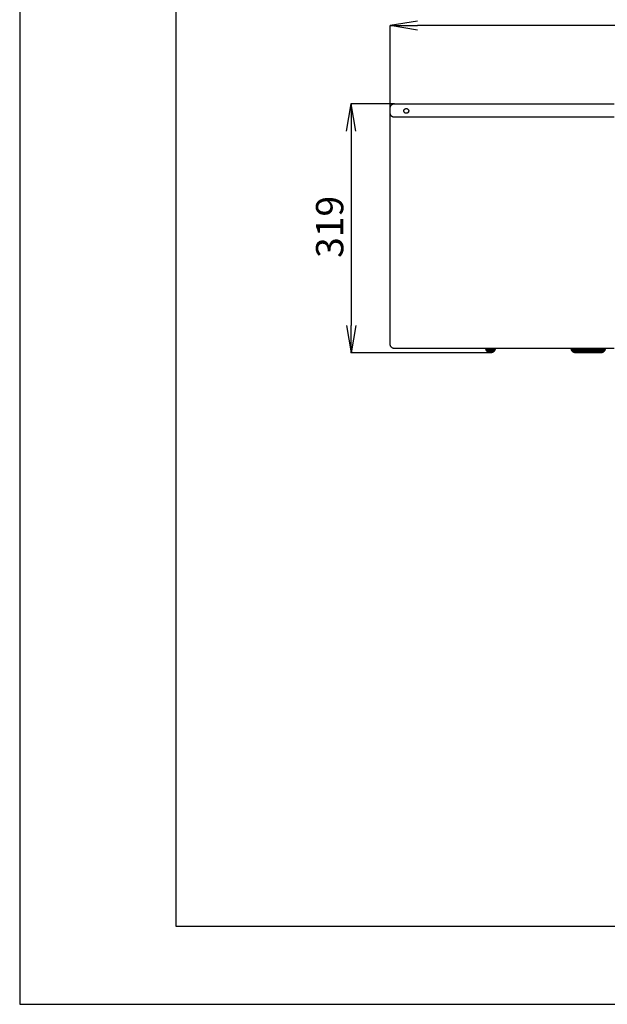
# Model space of a CAD drawing. Extents: x 0 to 2970, y 0 to 2100.
# Drawn here: x 0 to 752, y 0 to 1261 of the extents above; entities that cross this region are included whole.
import ezdxf

# ---------------------------------------------------------------- set-up
doc = ezdxf.new("R2010")
doc.units = 0
doc.layers.get('0').update_dxf_attribs({"linetype": 'CONTINUOUS'})
doc.layers.add('図面枠', color=7, linetype='CONTINUOUS')
doc.layers.add('用紙枠', color=7, linetype='CONTINUOUS')

# ---------------------------------------------------------------- blocks, each defined once
blk = doc.blocks.new('*U8')
for points in [[(706.3, 838.8), (706.1, 839.9), (706.3, 839.9)], [(706.3, 838.8), (706.3, 839.9), (706.3, 838.7)], [(706.3, 838.7), (706.3, 839.9), (706.3, 839.9)], [(706.3, 838.7), (706.3, 839.9), (706.6, 837.7)], [(706.6, 837.7), (706.3, 839.9), (706.6, 839.9)], [(706.6, 837.7), (706.6, 839.9), (706.6, 837.6)], [(706.6, 837.6), (706.6, 839.9), (706.6, 839.9)], [(706.6, 837.6), (706.6, 839.9), (707.1, 836.8)], [(707.1, 836.8), (706.6, 839.9), (707.1, 839.9)], [(707.1, 836.8), (707.1, 839.9), (707.2, 836.7)], [(707.2, 836.7), (707.1, 839.9), (707.2, 839.9)], [(707.2, 836.7), (707.2, 839.9), (707.7, 836)], [(707.7, 836), (707.2, 839.9), (707.7, 839.9)], [(707.7, 836), (707.7, 839.9), (708, 835.8)], [(708, 835.8), (707.7, 839.9), (708, 839.9)], [(708, 835.8), (708, 839.9), (708.6, 835.3)], [(708.6, 835.3), (708, 839.9), (708.6, 839.9)], [(708.6, 835.3), (708.6, 839.9), (709, 835.1)], [(709, 835.1), (708.6, 839.9), (709, 839.9)], [(709, 835.1), (709, 839.9), (709.5, 834.8)], [(709.5, 834.8), (709, 839.9), (709.5, 839.9)], [(709.5, 834.8), (709.5, 839.9), (710.1, 834.6)], [(710.1, 834.6), (709.5, 839.9), (710.1, 839.9)], [(710.1, 834.6), (710.1, 839.9), (710.5, 834.5)], [(710.5, 834.5), (710.1, 839.9), (710.5, 839.9)], [(710.5, 834.5), (710.5, 839.9), (711.5, 834.4)], [(711.5, 834.4), (710.5, 839.9), (711.5, 839.9)], [(711.5, 834.4), (711.5, 839.9), (711.6, 834.4)], [(711.6, 834.4), (711.5, 839.9), (711.6, 839.9)], [(711.6, 834.4), (711.6, 839.9), (711.7, 834.4)], [(711.7, 834.4), (711.6, 839.9), (711.7, 839.9)], [(711.7, 834.4), (711.7, 839.9), (712, 834.4)], [(712, 834.4), (711.7, 839.9), (712, 839.9)], [(712, 834.4), (712, 839.9), (712.4, 834.4)], [(712.4, 834.4), (712, 839.9), (712.4, 839.9)], [(712.4, 834.4), (712.4, 839.9), (712.9, 834.4)], [(712.9, 834.4), (712.4, 839.9), (712.9, 839.9)], [(712.9, 834.4), (712.9, 839.9), (713, 834.4)], [(713, 834.4), (712.9, 839.9), (713, 839.9)], [(713, 834.4), (713, 839.9), (713.7, 834.4)], [(713.7, 834.4), (713, 839.9), (713.7, 839.9)], [(713.7, 834.4), (713.7, 839.9), (714.5, 834.4)], [(714.5, 834.4), (713.7, 839.9), (714.5, 839.9)], [(714.5, 834.4), (714.5, 839.9), (714.6, 834.4)], [(714.6, 834.4), (714.5, 839.9), (714.6, 839.9)], [(714.6, 834.4), (714.6, 839.9), (715.6, 834.4)], [(715.6, 834.4), (714.6, 839.9), (715.6, 839.9)], [(715.6, 834.4), (715.6, 839.9), (716.2, 834.4)], [(716.2, 834.4), (715.6, 839.9), (716.2, 839.9)], [(716.2, 834.4), (716.2, 839.9), (716.7, 834.4)], [(716.7, 834.4), (716.2, 839.9), (716.7, 839.9)], [(716.7, 834.4), (716.7, 839.9), (719.1, 834.4)], [(719.1, 834.4), (716.7, 839.9), (719.1, 839.9)], [(719.1, 834.4), (719.1, 839.9), (719.9, 834.4)], [(719.9, 834.4), (719.1, 839.9), (719.9, 839.9)], [(719.9, 834.4), (719.9, 839.9), (721.9, 834.4)], [(721.9, 834.4), (719.9, 839.9), (721.9, 839.9)], [(721.9, 834.4), (721.9, 839.9), (723.8, 834.4)], [(723.8, 834.4), (721.9, 839.9), (723.8, 839.9)], [(723.8, 834.4), (723.8, 839.9), (724.8, 834.4)], [(724.8, 834.4), (723.8, 839.9), (724.8, 839.9)], [(724.8, 834.4), (724.8, 839.9), (727.8, 834.4)], [(727.8, 834.4), (724.8, 839.9), (727.8, 839.9)], [(727.8, 834.4), (727.8, 839.9), (730.9, 834.4)], [(730.9, 834.4), (727.8, 839.9), (730.9, 839.9)], [(730.9, 834.4), (730.9, 839.9), (731.9, 834.4)], [(731.9, 834.4), (730.9, 839.9), (731.9, 839.9)], [(731.9, 834.4), (731.9, 839.9), (733.8, 834.4)], [(733.8, 834.4), (731.9, 839.9), (733.8, 839.9)], [(733.8, 834.4), (733.8, 839.9), (735.8, 834.4)], [(735.8, 834.4), (733.8, 839.9), (735.8, 839.9)], [(735.8, 834.4), (735.8, 839.9), (736.5, 834.4)], [(736.5, 834.4), (735.8, 839.9), (736.5, 839.9)], [(736.5, 834.4), (736.5, 839.9), (739, 834.4)], [(739, 834.4), (736.5, 839.9), (739, 839.9)], [(739, 834.4), (739, 839.9), (739.5, 834.4)], [(739.5, 834.4), (739, 839.9), (739.5, 839.9)], [(739.5, 834.4), (739.5, 839.9), (740.1, 834.4)], [(740.1, 834.4), (739.5, 839.9), (740.1, 839.9)], [(740.1, 834.4), (740.1, 839.9), (741.1, 834.4)], [(741.1, 834.4), (740.1, 839.9), (741.1, 839.9)], [(741.1, 834.4), (741.1, 839.9), (741.2, 834.4)], [(741.2, 834.4), (741.1, 839.9), (741.2, 839.9)], [(741.2, 834.4), (741.2, 839.9), (741.9, 834.4)], [(741.9, 834.4), (741.2, 839.9), (741.9, 839.9)], [(741.9, 834.4), (741.9, 839.9), (742.7, 834.4)], [(742.7, 834.4), (741.9, 839.9), (742.7, 839.9)], [(742.7, 834.4), (742.7, 839.9), (742.7, 834.4)], [(742.7, 834.4), (742.7, 839.9), (742.7, 839.9)], [(742.7, 834.4), (742.7, 839.9), (743.3, 834.4)], [(743.3, 834.4), (742.7, 839.9), (743.3, 839.9)], [(743.3, 834.4), (743.3, 839.9), (743.7, 834.4)], [(743.7, 834.4), (743.3, 839.9), (743.7, 839.9)], [(743.7, 834.4), (743.7, 839.9), (744, 834.4)], [(744, 834.4), (743.7, 839.9), (744, 839.9)], [(744, 834.4), (744, 839.9), (744.1, 834.4)], [(744.1, 834.4), (744, 839.9), (744.1, 839.9)], [(744.1, 834.4), (744.1, 839.9), (744.2, 834.4)], [(744.2, 834.4), (744.1, 839.9), (744.2, 839.9)], [(744.2, 834.4), (744.2, 839.9), (745.2, 834.5)], [(745.2, 834.5), (744.2, 839.9), (745.2, 839.9)], [(745.2, 834.5), (745.2, 839.9), (745.5, 834.6)], [(745.5, 834.6), (745.2, 839.9), (745.5, 839.9)], [(745.5, 834.6), (745.5, 839.9), (746.2, 834.8)], [(746.2, 834.8), (745.5, 839.9), (746.2, 839.9)], [(746.2, 834.8), (746.2, 839.9), (746.7, 835.1)], [(746.7, 835.1), (746.2, 839.9), (746.7, 839.9)], [(746.7, 835.1), (746.7, 839.9), (747.1, 835.3)], [(747.1, 835.3), (746.7, 839.9), (747.1, 839.9)], [(747.1, 835.3), (747.1, 839.9), (747.7, 835.8)], [(747.7, 835.8), (747.1, 839.9), (747.7, 839.9)], [(747.7, 835.8), (747.7, 839.9), (747.9, 836)], [(747.9, 836), (747.7, 839.9), (747.9, 839.9)], [(747.9, 836), (747.9, 839.9), (748.5, 836.7)], [(748.5, 836.7), (747.9, 839.9), (748.5, 839.9)], [(748.5, 836.7), (748.5, 839.9), (748.6, 836.8)], [(748.6, 836.8), (748.5, 839.9), (748.6, 839.9)], [(748.6, 836.8), (748.6, 839.9), (749, 837.6)], [(749, 837.6), (748.6, 839.9), (749, 839.9)], [(749, 837.6), (749, 839.9), (749.1, 837.7)], [(749.1, 837.7), (749, 839.9), (749.1, 839.9)], [(749.1, 837.7), (749.1, 839.9), (749.4, 838.7)], [(749.4, 838.7), (749.1, 839.9), (749.4, 839.9)], [(749.4, 838.7), (749.4, 839.9), (749.4, 838.8)], [(749.4, 838.8), (749.4, 839.9), (749.4, 839.9)], [(749.4, 838.8), (749.4, 839.9), (749.5, 839.9)]]:
    blk.add_solid(points)
blk = doc.blocks.new('*U11')
for points in [[(596.9, 839.3), (596.9, 839.9), (596.9, 839.9)], [(596.9, 839.3), (596.9, 839.9), (596.9, 839.3)], [(596.9, 839.3), (596.9, 839.9), (596.9, 839.9)], [(596.9, 839.3), (596.9, 839.9), (597, 838.8)], [(597, 838.8), (596.9, 839.9), (597, 839.9)], [(597, 838.8), (597, 839.9), (597, 838.7)], [(597, 838.7), (597, 839.9), (597, 839.9)], [(597, 838.7), (597, 839.9), (597.1, 838.2)], [(597.1, 838.2), (597, 839.9), (597.1, 839.9)], [(597.1, 838.2), (597.1, 839.9), (597.1, 838.1)], [(597.1, 838.1), (597.1, 839.9), (597.1, 839.9)], [(597.1, 838.1), (597.1, 839.9), (597.3, 837.7)], [(597.3, 837.7), (597.1, 839.9), (597.3, 839.9)], [(597.3, 837.7), (597.3, 839.9), (597.4, 837.6)], [(597.4, 837.6), (597.3, 839.9), (597.4, 839.9)], [(597.4, 837.6), (597.4, 839.9), (597.5, 837.3)], [(597.5, 837.3), (597.4, 839.9), (597.5, 839.9)], [(597.5, 837.3), (597.5, 839.9), (597.6, 837.1)], [(597.6, 837.1), (597.5, 839.9), (597.6, 839.9)], [(597.6, 837.1), (597.6, 839.9), (597.8, 836.8)], [(597.8, 836.8), (597.6, 839.9), (597.8, 839.9)], [(597.8, 836.8), (597.8, 839.9), (597.9, 836.6)], [(597.9, 836.6), (597.8, 839.9), (597.9, 839.9)], [(597.9, 836.6), (597.9, 839.9), (598.1, 836.4)], [(598.1, 836.4), (597.9, 839.9), (598.1, 839.9)], [(598.1, 836.4), (598.1, 839.9), (598.3, 836.2)], [(598.3, 836.2), (598.1, 839.9), (598.3, 839.9)], [(598.3, 836.2), (598.3, 839.9), (598.5, 836)], [(598.5, 836), (598.3, 839.9), (598.5, 839.9)], [(598.5, 836), (598.5, 839.9), (598.7, 835.8)], [(598.7, 835.8), (598.5, 839.9), (598.7, 839.9)], [(598.7, 835.8), (598.7, 839.9), (598.8, 835.7)], [(598.8, 835.7), (598.7, 839.9), (598.8, 839.9)], [(598.8, 835.7), (598.8, 839.9), (599.1, 835.5)], [(599.1, 835.5), (598.8, 839.9), (599.1, 839.9)], [(599.1, 835.5), (599.1, 839.9), (599.3, 835.3)], [(599.3, 835.3), (599.1, 839.9), (599.3, 839.9)], [(599.3, 835.3), (599.3, 839.9), (599.6, 835.2)], [(599.6, 835.2), (599.3, 839.9), (599.6, 839.9)], [(599.6, 835.2), (599.6, 839.9), (599.7, 835.1)], [(599.7, 835.1), (599.6, 839.9), (599.7, 839.9)], [(599.7, 835.1), (599.7, 839.9), (600.2, 834.8)], [(600.2, 834.8), (599.7, 839.9), (600.2, 839.9)], [(600.2, 834.8), (600.2, 839.9), (600.6, 834.7)], [(600.6, 834.7), (600.2, 839.9), (600.6, 839.9)], [(600.6, 834.7), (600.6, 839.9), (600.7, 834.7)], [(600.7, 834.7), (600.6, 839.9), (600.7, 839.9)], [(600.7, 834.7), (600.7, 839.9), (601.2, 834.5)], [(601.2, 834.5), (600.7, 839.9), (601.2, 839.9)], [(601.2, 834.5), (601.2, 839.9), (601.6, 834.5)], [(601.6, 834.5), (601.2, 839.9), (601.6, 839.9)], [(601.6, 834.5), (601.6, 839.9), (601.8, 834.4)], [(601.8, 834.4), (601.6, 839.9), (601.8, 839.9)], [(601.8, 834.4), (601.8, 839.9), (602.3, 834.4)], [(602.3, 834.4), (601.8, 839.9), (602.3, 839.9)], [(602.3, 834.4), (602.3, 839.9), (602.4, 834.4)], [(602.4, 834.4), (602.3, 839.9), (602.4, 839.9)], [(602.4, 834.4), (602.4, 839.9), (602.4, 834.4)], [(602.4, 834.4), (602.4, 839.9), (602.4, 839.9)], [(602.4, 834.4), (602.4, 839.9), (602.7, 834.4)], [(602.7, 834.4), (602.4, 839.9), (602.7, 839.9)], [(602.7, 834.4), (602.7, 839.9), (603, 834.4)], [(603, 834.4), (602.7, 839.9), (603, 839.9)], [(603, 834.4), (603, 839.9), (603.1, 834.4)], [(603.1, 834.4), (603, 839.9), (603.1, 839.9)], [(603.1, 834.4), (603.1, 839.9), (603.2, 834.4)], [(603.2, 834.4), (603.1, 839.9), (603.2, 839.9)], [(603.2, 834.4), (603.2, 839.9), (603.7, 834.4)], [(603.7, 834.4), (603.2, 839.9), (603.7, 839.9)], [(603.7, 834.4), (603.7, 839.9), (603.8, 834.5)], [(603.8, 834.5), (603.7, 839.9), (603.8, 839.9)], [(603.8, 834.5), (603.8, 839.9), (604.3, 834.5)], [(604.3, 834.5), (603.8, 839.9), (604.3, 839.9)], [(604.3, 834.5), (604.3, 839.9), (604.8, 834.7)], [(604.8, 834.7), (604.3, 839.9), (604.8, 839.9)], [(604.8, 834.7), (604.8, 839.9), (604.9, 834.7)], [(604.9, 834.7), (604.8, 839.9), (604.9, 839.9)], [(604.9, 834.7), (604.9, 839.9), (605.3, 834.8)], [(605.3, 834.8), (604.9, 839.9), (605.3, 839.9)], [(605.3, 834.8), (605.3, 839.9), (605.8, 835.1)], [(605.8, 835.1), (605.3, 839.9), (605.8, 839.9)], [(605.8, 835.1), (605.8, 839.9), (605.9, 835.2)], [(605.9, 835.2), (605.8, 839.9), (605.9, 839.9)], [(605.9, 835.2), (605.9, 839.9), (606.2, 835.3)], [(606.2, 835.3), (605.9, 839.9), (606.2, 839.9)], [(606.2, 835.3), (606.2, 839.9), (606.4, 835.5)], [(606.4, 835.5), (606.2, 839.9), (606.4, 839.9)], [(606.4, 835.5), (606.4, 839.9), (606.6, 835.7)], [(606.6, 835.7), (606.4, 839.9), (606.6, 839.9)], [(606.6, 835.7), (606.6, 839.9), (606.8, 835.8)], [(606.8, 835.8), (606.6, 839.9), (606.8, 839.9)], [(606.8, 835.8), (606.8, 839.9), (607, 836)], [(607, 836), (606.8, 839.9), (607, 839.9)], [(607, 836), (607, 839.9), (607.2, 836.2)], [(607.2, 836.2), (607, 839.9), (607.2, 839.9)], [(607.2, 836.2), (607.2, 839.9), (607.4, 836.4)], [(607.4, 836.4), (607.2, 839.9), (607.4, 839.9)], [(607.4, 836.4), (607.4, 839.9), (607.5, 836.6)], [(607.5, 836.6), (607.4, 839.9), (607.5, 839.9)], [(607.5, 836.6), (607.5, 839.9), (607.7, 836.8)], [(607.7, 836.8), (607.5, 839.9), (607.7, 839.9)], [(607.7, 836.8), (607.7, 839.9), (607.9, 837.1)], [(607.9, 837.1), (607.7, 839.9), (607.9, 839.9)], [(607.9, 837.1), (607.9, 839.9), (608, 837.3)], [(608, 837.3), (607.9, 839.9), (608, 839.9)], [(608, 837.3), (608, 839.9), (608.1, 837.6)], [(608.1, 837.6), (608, 839.9), (608.1, 839.9)], [(608.1, 837.6), (608.1, 839.9), (608.2, 837.7)], [(608.2, 837.7), (608.1, 839.9), (608.2, 839.9)], [(608.2, 837.7), (608.2, 839.9), (608.3, 838.1)], [(608.3, 838.1), (608.2, 839.9), (608.3, 839.9)], [(608.3, 838.1), (608.3, 839.9), (608.4, 838.2)], [(608.4, 838.2), (608.3, 839.9), (608.4, 839.9)], [(608.4, 838.2), (608.4, 839.9), (608.5, 838.7)], [(608.5, 838.7), (608.4, 839.9), (608.5, 839.9)], [(608.5, 838.7), (608.5, 839.9), (608.5, 838.8)], [(608.5, 838.8), (608.5, 839.9), (608.5, 839.9)], [(608.5, 838.8), (608.5, 839.9), (608.6, 839.3)], [(608.6, 839.3), (608.5, 839.9), (608.6, 839.9)], [(608.6, 839.3), (608.6, 839.9), (608.6, 839.3)], [(608.6, 839.3), (608.6, 839.9), (608.6, 839.9)], [(608.6, 839.3), (608.6, 839.9), (608.6, 839.9)]]:
    blk.add_solid(points)
blk = doc.blocks.new('_OPEN')
at = {"color": 0, "linetype": 'BYBLOCK'}
for p, q in [((-1, 0.167), (0, 0)), ((-1, -0.167), (0, 0)), ((0, 0), (-1, 0))]:
    blk.add_line(p, q, dxfattribs=at)

msp = doc.modelspace()

# ---------------------------------------------------------------- linework, layer by layer
for p, q in [((474.3, 1148), (474.3, 1253.6)), ((1093.3, 1253.4), (509.3, 1253.4)), ((479.7, 1153.4), (424.1, 1153.4)), ((424.3, 1118.4), (424.3, 869.4)), ((602.5, 834.4), (424.1, 834.4))]:
    msp.add_line(p, q)
for points in [[(474.3, 1148), (474.3, 1148.3), (474.4, 1148.7), (474.4, 1149.1), (474.5, 1149.4), (474.6, 1149.8), (474.7, 1150.1), (474.9, 1150.4), (475.1, 1150.7), (475.2, 1151), (475.4, 1151.3), (475.7, 1151.6), (475.9, 1151.8), (476.2, 1152.1), (476.4, 1152.3), (476.7, 1152.5), (477, 1152.7), (477.3, 1152.8), (477.6, 1153), (478, 1153.1), (478.3, 1153.2), (478.7, 1153.3), (479, 1153.4), (479.4, 1153.4), (479.8, 1153.4)], [(479.8, 1136), (479.4, 1136), (479, 1136), (478.7, 1136.1), (478.3, 1136.2), (478, 1136.3), (477.6, 1136.4), (477.3, 1136.5), (477, 1136.7), (476.7, 1136.9), (476.4, 1137.1), (476.2, 1137.3), (475.9, 1137.6), (475.7, 1137.8), (475.4, 1138.1), (475.2, 1138.4), (475.1, 1138.7), (474.9, 1139), (474.7, 1139.3), (474.6, 1139.6), (474.5, 1140), (474.4, 1140.3), (474.4, 1140.7), (474.3, 1141), (474.3, 1141.4)], [(479.8, 840), (479.4, 840), (479, 840), (478.7, 840.1), (478.3, 840.2), (478, 840.3), (477.6, 840.4), (477.3, 840.5), (477, 840.7), (476.7, 840.9), (476.4, 841.1), (476.2, 841.3), (475.9, 841.6), (475.7, 841.8), (475.4, 842.1), (475.2, 842.4), (475.1, 842.7), (474.9, 843), (474.7, 843.3), (474.6, 843.6), (474.5, 844), (474.4, 844.3), (474.4, 844.7), (474.3, 845), (474.3, 845.4)], [(602.3, 834.4), (601.9, 834.4), (601.6, 834.5), (601.2, 834.5), (600.9, 834.6), (600.5, 834.7), (600.2, 834.8), (599.9, 835), (599.6, 835.2), (599.3, 835.3), (599, 835.6), (598.7, 835.8), (598.5, 836), (598.2, 836.3), (598, 836.5), (597.8, 836.8), (597.6, 837.1), (597.4, 837.4), (597.3, 837.7), (597.2, 838.1), (597.1, 838.4), (597, 838.8), (596.9, 839.1), (596.9, 839.5), (596.9, 839.9)], [(608.6, 839.9), (608.6, 839.5), (608.6, 839.1), (608.5, 838.8), (608.4, 838.4), (608.3, 838.1), (608.2, 837.7), (608, 837.4), (607.9, 837.1), (607.7, 836.8), (607.5, 836.5), (607.3, 836.3), (607, 836), (606.8, 835.8), (606.5, 835.6), (606.2, 835.3), (605.9, 835.2), (605.6, 835), (605.3, 834.8), (605, 834.7), (604.6, 834.6), (604.3, 834.5), (603.9, 834.5), (603.5, 834.4), (603.2, 834.4)], [(711.6, 834.4), (711.2, 834.4), (710.9, 834.5), (710.5, 834.5), (710.2, 834.6), (709.8, 834.7), (709.5, 834.8), (709.2, 835), (708.9, 835.2), (708.6, 835.3), (708.3, 835.6), (708, 835.8), (707.7, 836), (707.5, 836.3), (707.3, 836.5), (707.1, 836.8), (706.9, 837.1), (706.7, 837.4), (706.6, 837.7), (706.4, 838.1), (706.3, 838.4), (706.3, 838.8), (706.2, 839.1), (706.2, 839.5), (706.1, 839.9)], [(749.5, 839.9), (749.5, 839.5), (749.5, 839.1), (749.4, 838.8), (749.3, 838.4), (749.2, 838.1), (749.1, 837.7), (748.9, 837.4), (748.8, 837.1), (748.6, 836.8), (748.4, 836.5), (748.2, 836.3), (747.9, 836), (747.7, 835.8), (747.4, 835.6), (747.1, 835.3), (746.8, 835.2), (746.5, 835), (746.2, 834.8), (745.9, 834.7), (745.5, 834.6), (745.2, 834.5), (744.8, 834.5), (744.4, 834.4), (744.1, 834.4)]]:
    msp.add_lwpolyline(points)
msp.add_lwpolyline([(498, 1144.2), (498, 1144), (498, 1143.7), (497.9, 1143.5), (497.9, 1143.3), (497.8, 1143.2), (497.8, 1143), (497.7, 1142.8), (497.6, 1142.6), (497.5, 1142.4), (497.4, 1142.3), (497.2, 1142.1), (497.1, 1142), (497, 1141.8), (496.8, 1141.7), (496.6, 1141.6), (496.5, 1141.5), (496.3, 1141.4), (496.1, 1141.3), (495.9, 1141.2), (495.7, 1141.2), (495.5, 1141.1), (495.3, 1141.1), (495.1, 1141.1), (494.9, 1141.1), (494.7, 1141.1), (494.5, 1141.1), (494.3, 1141.1), (494.1, 1141.2), (493.9, 1141.2), (493.7, 1141.3), (493.5, 1141.4), (493.3, 1141.5), (493.2, 1141.6), (493, 1141.7), (492.9, 1141.8), (492.7, 1142), (492.6, 1142.1), (492.5, 1142.3), (492.3, 1142.4), (492.2, 1142.6), (492.1, 1142.8), (492.1, 1143), (492, 1143.2), (491.9, 1143.3), (491.9, 1143.5), (491.8, 1143.7), (491.8, 1144), (491.8, 1144.2), (491.8, 1144.4), (491.8, 1144.6), (491.9, 1144.8), (491.9, 1145), (492, 1145.2), (492.1, 1145.4), (492.1, 1145.5), (492.2, 1145.7), (492.3, 1145.9), (492.5, 1146.1), (492.6, 1146.2), (492.7, 1146.3), (492.9, 1146.5), (493, 1146.6), (493.2, 1146.7), (493.3, 1146.8), (493.5, 1146.9), (493.7, 1147), (493.9, 1147.1), (494.1, 1147.1), (494.3, 1147.2), (494.5, 1147.2), (494.7, 1147.2), (494.9, 1147.2), (495.1, 1147.2), (495.3, 1147.2), (495.5, 1147.2), (495.7, 1147.1), (495.9, 1147.1), (496.1, 1147), (496.3, 1146.9), (496.5, 1146.8), (496.6, 1146.7), (496.8, 1146.6), (497, 1146.5), (497.1, 1146.3), (497.2, 1146.2), (497.4, 1146.1), (497.5, 1145.9), (497.6, 1145.7), (497.7, 1145.5), (497.8, 1145.4), (497.8, 1145.2), (497.9, 1145), (497.9, 1144.8), (498, 1144.6), (498, 1144.4)], close=True)
for points in [[(474.3, 845.4, 0), (474.3, 847, 0), (474.3, 851.4, 0), (474.3, 858.4, 0), (474.3, 867.8, 0), (474.3, 879.3, 0), (474.3, 892.7, 0), (474.3, 907.6, 0), (474.3, 923.9, 0), (474.3, 941.1, 0), (474.3, 959.2, 0), (474.3, 977.8, 0), (474.3, 996.7, 0), (474.3, 1015.6, 0), (474.3, 1034.2, 0), (474.3, 1052.2, 0), (474.3, 1069.5, 0), (474.3, 1085.8, 0), (474.3, 1100.7, 0), (474.3, 1114, 0), (474.3, 1125.6, 0), (474.3, 1135, 0), (474.3, 1142, 0), (474.3, 1146.4, 0), (474.3, 1148, 0)], [(479.8, 1153.4, 0), (483, 1153.4, 0), (492.4, 1153.4, 0), (507.4, 1153.4, 0), (527.4, 1153.4, 0), (551.9, 1153.4, 0), (580.3, 1153.4, 0), (612, 1153.4, 0), (646.5, 1153.4, 0), (683.2, 1153.4, 0), (721.7, 1153.4, 0), (761.2, 1153.4, 0)], [(761.2, 1136, 0), (721.7, 1136, 0), (683.2, 1136, 0), (646.5, 1136, 0), (612, 1136, 0), (580.3, 1136, 0), (551.9, 1136, 0), (527.4, 1136, 0), (507.4, 1136, 0), (492.4, 1136, 0), (483, 1136, 0), (479.8, 1136, 0)], [(761.2, 840, 0), (721.7, 840, 0), (683.2, 840, 0), (646.5, 840, 0), (612, 840, 0), (580.3, 840, 0), (551.9, 840, 0), (527.4, 840, 0), (507.4, 840, 0), (492.4, 840, 0), (483, 840, 0), (479.8, 840, 0)], [(596.9, 839.9, 0), (596.9, 839.9, 0), (597.1, 839.9, 0), (597.4, 839.9, 0), (597.7, 839.9, 0), (598.2, 839.9, 0), (598.7, 839.9, 0), (599.3, 839.9, 0), (599.9, 839.9, 0), (600.6, 839.9, 0), (601.3, 839.9, 0), (602, 839.9, 0), (602.7, 839.9, 0), (603.5, 839.9, 0), (604.2, 839.9, 0), (604.9, 839.9, 0), (605.6, 839.9, 0), (606.2, 839.9, 0), (606.8, 839.9, 0), (607.3, 839.9, 0), (607.8, 839.9, 0), (608.1, 839.9, 0), (608.4, 839.9, 0), (608.6, 839.9, 0), (608.6, 839.9, 0)], [(603.2, 834.4, 0), (603.2, 834.4, 0), (603.1, 834.4, 0), (603.1, 834.4, 0), (603.1, 834.4, 0), (603.1, 834.4, 0), (603, 834.4, 0), (603, 834.4, 0), (602.9, 834.4, 0), (602.9, 834.4, 0), (602.8, 834.4, 0), (602.8, 834.4, 0), (602.7, 834.4, 0), (602.7, 834.4, 0), (602.6, 834.4, 0), (602.6, 834.4, 0), (602.5, 834.4, 0), (602.5, 834.4, 0), (602.4, 834.4, 0), (602.4, 834.4, 0), (602.4, 834.4, 0), (602.4, 834.4, 0), (602.3, 834.4, 0), (602.3, 834.4, 0), (602.3, 834.4, 0)], [(706.1, 839.9, 0), (706.4, 839.9, 0), (707, 839.9, 0), (708, 839.9, 0), (709.4, 839.9, 0), (711, 839.9, 0), (712.9, 839.9, 0), (715.1, 839.9, 0), (717.4, 839.9, 0), (719.9, 839.9, 0), (722.5, 839.9, 0), (725.1, 839.9, 0), (727.8, 839.9, 0), (730.5, 839.9, 0), (733.2, 839.9, 0), (735.8, 839.9, 0), (738.3, 839.9, 0), (740.6, 839.9, 0), (742.7, 839.9, 0), (744.7, 839.9, 0), (746.3, 839.9, 0), (747.7, 839.9, 0), (748.7, 839.9, 0), (749.3, 839.9, 0), (749.5, 839.9, 0)], [(744.1, 834.4, 0), (743.9, 834.4, 0), (743.4, 834.4, 0), (742.7, 834.4, 0), (741.7, 834.4, 0), (740.4, 834.4, 0), (739, 834.4, 0), (737.4, 834.4, 0), (735.6, 834.4, 0), (733.8, 834.4, 0), (731.9, 834.4, 0), (729.9, 834.4, 0), (727.8, 834.4, 0), (725.8, 834.4, 0), (723.8, 834.4, 0), (721.9, 834.4, 0), (720, 834.4, 0), (718.3, 834.4, 0), (716.7, 834.4, 0), (715.2, 834.4, 0), (714, 834.4, 0), (713, 834.4, 0), (712.2, 834.4, 0), (711.8, 834.4, 0), (711.6, 834.4, 0)]]:
    msp.add_polyline3d(points)
at = {"layer": '図面枠'}
msp.add_lwpolyline([(2870, 100), (2870, 2000), (200, 2000), (200, 100)], close=True, dxfattribs=at)
at = {"layer": '用紙枠'}
msp.add_lwpolyline([(0, 0), (2970, 0), (2970, 2100), (0, 2100)], close=True, dxfattribs=at)

# ---------------------------------------------------------------- block references
at = {"xscale": 35, "yscale": 35, "zscale": 35}
for p, rotation in [((474.3, 1253.4), 180), ((424.3, 1153.4), 90), ((424.3, 834.4), 270)]:
    msp.add_blockref('_OPEN', p, dxfattribs=dict(at, rotation=rotation))
for name in ['*U11', '*U8']:
    msp.add_blockref(name, (0, 0))

# ---------------------------------------------------------------- texts
at = {"linetype": 'CONTINUOUS'}
msp.add_text('319', height=35, rotation=90, dxfattribs=at).set_placement((414.3, 955.9))

doc.saveas('drawing.dxf')
